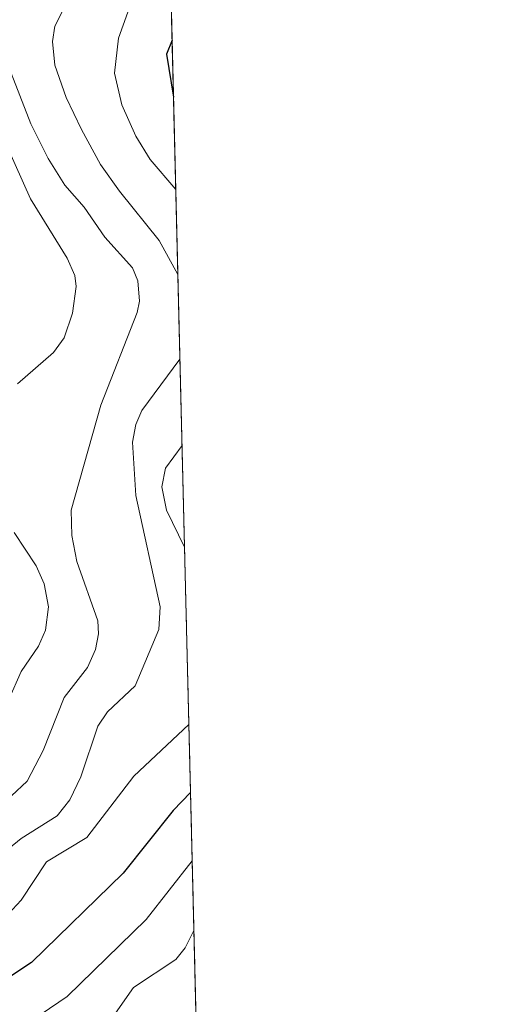
# Model space of a CAD drawing. Units: metres. Extents: x 664994 to 668453, y 4748920 to 4751316.
# Drawn here: x 668395 to 668453, y 4750477 to 4750597 of the extents above; entities that cross this region are included whole.
import ezdxf

# ---------------------------------------------------------------- set-up
doc = ezdxf.new("R2010")
doc.units = ezdxf.units.M
doc.header["$MEASUREMENT"] = 0
doc.linetypes.add('TRAZOS', pattern=[0.75, 0.5, -0.25])
for name, color, linetype, lineweight in [('Arbolado forestal', 92, 'TRAZOS', 0), ('Arbolado forestal CxS', 92, 'Continuous', 0), ('Comarca CxS', 133, 'Continuous', 0), ('Comunidad Autónoma CxS', 142, 'Continuous', 0), ('Curva de nivel maestra', 36, 'Continuous', 30), ('Curva de nivel normal', 36, 'Continuous', 0), ('Municipio CxS', 142, 'Continuous', 0), ('Provincia CxS', 1, 'Continuous', 0)]:
    doc.layers.add(name, color=color, linetype=linetype, lineweight=lineweight)

# ---------------------------------------------------------------- blocks, each defined once
blk = doc.blocks.new('*U165')
at = {"layer": 'Curva de nivel normal', "color": 36, "linetype": 'Continuous', "lineweight": 0}
blk.add_polyline3d([(668416.54, 4750485.71, 910), (668416.54, 4750485.71, 910), (668415.46, 4750483.58, 910), (668414.34, 4750482.16, 910), (668409.17, 4750478.76, 910), (668406.73, 4750475.23, 910), (668404.58, 4750473.13, 910), (668394.45, 4750466.78, 910), (668385.62, 4750460.23, 910), (668383.37, 4750457.95, 910), (668381.29, 4750454.9, 910), (668378.79, 4750450.37, 910), (668373.77, 4750437.51, 910), (668367.74, 4750425.54, 910), (668352.35, 4750409.03, 910), (668338.65, 4750390.97, 910), (668333.4, 4750382.56, 910)], dxfattribs=at)
blk = doc.blocks.new('*U174')
at = {"layer": 'Curva de nivel normal', "color": 36, "linetype": 'Continuous', "lineweight": 0}
for points in [[(668390.85, 4750587.67, 880), (668396.65, 4750574.76, 880), (668401.11, 4750567.54, 880), (668402.05, 4750565.42, 880), (668402.21, 4750564.07, 880), (668401.77, 4750560.83, 880), (668400.74, 4750557.82, 880), (668399.44, 4750556.04, 880), (668395.08, 4750552.23, 880)], [(668394.67, 4750534.15, 880), (668397.34, 4750530.06, 880), (668398.31, 4750527.88, 880), (668398.84, 4750525.07, 880), (668398.49, 4750522.24, 880), (668397.64, 4750520.32, 880), (668395.5, 4750517.22, 880), (668392.49, 4750510.39, 880)]]:
    blk.add_polyline3d(points, dxfattribs=at)
blk = doc.blocks.new('*U179')
at = {"layer": 'Curva de nivel normal', "color": 36, "linetype": 'Continuous', "lineweight": 0}
blk.add_polyline3d([(668394.36, 4750502.1, 885), (668396.25, 4750503.87, 885), (668398.19, 4750507.61, 885), (668400.77, 4750514.04, 885), (668403.58, 4750517.71, 885), (668404.55, 4750519.91, 885), (668404.93, 4750521.82, 885), (668404.83, 4750523.38, 885), (668402.28, 4750530.59, 885), (668401.68, 4750533.76, 885), (668401.61, 4750536.86, 885), (668405.23, 4750549.62, 885), (668409.64, 4750560.93, 885), (668409.93, 4750562.31, 885), (668409.72, 4750564.75, 885), (668409.06, 4750566.37, 885), (668405.7, 4750570.08, 885), (668403.18, 4750573.75, 885), (668400.83, 4750576.4, 885), (668398.79, 4750579.65, 885), (668396.69, 4750583.88, 885), (668394.01, 4750590.77, 885)], dxfattribs=at)
blk = doc.blocks.new('*U186')
at = {"layer": 'Curva de nivel normal', "color": 36, "linetype": 'Continuous', "lineweight": 0}
for points in [[(668414.33, 4750575.87, 895), (668411.23, 4750579.55, 895), (668409.47, 4750582.36, 895), (668407.75, 4750586.18, 895), (668406.88, 4750590.05, 895), (668407.38, 4750594.32, 895), (668410.42, 4750602.82, 895), (668411.12, 4750606.82, 895), (668411.11, 4750608.52, 895), (668405.02, 4750618.24, 895), (668403.01, 4750623.77, 895), (668401.86, 4750628.61, 895), (668402.84, 4750635.71, 895), (668404.57, 4750641.73, 895), (668406.97, 4750646.02, 895), (668412.45, 4750652.38, 895)], [(668415.4, 4750532.37, 895), (668413.19, 4750536.84, 895), (668412.64, 4750539.7, 895), (668413.08, 4750541.95, 895), (668415.09, 4750544.72, 895), (668415.09, 4750544.72, 895)], [(668304.86, 4750385.49, 895), (668309.58, 4750393.81, 895), (668315.54, 4750401.35, 895), (668322.81, 4750408.09, 895), (668344.5, 4750430.61, 895), (668349.87, 4750437.45, 895), (668351.14, 4750440.15, 895), (668352.56, 4750444.72, 895), (668354.72, 4750449.65, 895), (668357.46, 4750458.5, 895), (668360.71, 4750465.51, 895), (668363.35, 4750469.53, 895), (668372.11, 4750479.58, 895), (668373.4, 4750480.64, 895), (668380.46, 4750484.67, 895), (668382.35, 4750485.18, 895), (668386.39, 4750485.28, 895), (668392.45, 4750486.62, 895), (668393.39, 4750487.12, 895), (668395.52, 4750489.39, 895), (668398.61, 4750494.06, 895), (668403.49, 4750497, 895), (668409.23, 4750504.46, 895), (668415.93, 4750510.77, 895)]]:
    blk.add_polyline3d(points, dxfattribs=at)
blk = doc.blocks.new('*U201')
at = {"layer": 'Curva de nivel normal', "color": 36, "linetype": 'Continuous', "lineweight": 0}
for points in [[(668414.58, 4750565.53, 890), (668414.58, 4750565.53, 890), (668412.33, 4750569.66, 890), (668407.47, 4750575.69, 890), (668405.17, 4750578.92, 890), (668402.86, 4750583.17, 890), (668401, 4750587.1, 890), (668399.6, 4750591.03, 890), (668399.31, 4750593.91, 890), (668399.62, 4750595.75, 890), (668403.16, 4750602.7, 890)], [(668390.63, 4750492.96, 890), (668395.5, 4750496.9, 890), (668399.91, 4750499.65, 890), (668401.43, 4750501.6, 890), (668402.79, 4750504.41, 890), (668404.85, 4750510.56, 890), (668406.04, 4750512.3, 890), (668409.37, 4750515.46, 890), (668412.27, 4750522.33, 890), (668412.44, 4750525.07, 890), (668409.46, 4750538.64, 890), (668409.06, 4750545.13, 890), (668409.47, 4750547.29, 890), (668410.21, 4750549, 890), (668414.83, 4750555.24, 890), (668414.83, 4750555.25, 890)]]:
    blk.add_polyline3d(points, dxfattribs=at)
blk = doc.blocks.new('*U214')
at = {"layer": 'Curva de nivel normal', "color": 36, "linetype": 'Continuous', "lineweight": 0}
blk.add_polyline3d([(668416.33, 4750494.19, 905), (668410.71, 4750487.04, 905), (668401.11, 4750477.65, 905), (668394.78, 4750473.36, 905), (668384.42, 4750467.56, 905), (668381.49, 4750465.3, 905), (668379.34, 4750462.4, 905), (668366.55, 4750441.55, 905), (668364.51, 4750437.56, 905), (668361.14, 4750429.69, 905), (668359.7, 4750427.34, 905), (668354.03, 4750420.49, 905), (668338.48, 4750400.35, 905), (668333.26, 4750395.08, 905), (668327.64, 4750390.29, 905), (668323.71, 4750385.78, 905)], dxfattribs=at)
blk = doc.blocks.new('*U234')
at = {"layer": 'Curva de nivel maestra', "color": 36, "linetype": 'Continuous', "lineweight": 30}
for points in [[(668413.88, 4750594.06, 900), (668413.88, 4750594.06, 900), (668413.21, 4750592.36, 900), (668414.05, 4750587.11, 900), (668414.05, 4750587.11, 900)], [(668416.13, 4750502.49, 900), (668414.01, 4750500.29, 900), (668407.91, 4750492.68, 900), (668396.77, 4750481.79, 900), (668394.28, 4750480.12, 900), (668389.37, 4750477.77, 900), (668374.62, 4750468.86, 900), (668372.14, 4750466.61, 900), (668368.89, 4750462.03, 900), (668365.98, 4750456.85, 900), (668356.88, 4750435.03, 900), (668355.03, 4750431.28, 900), (668347.2, 4750422.02, 900), (668341.88, 4750416.66, 900), (668333.93, 4750406.57, 900), (668321.16, 4750394.16, 900), (668316.44, 4750388.83, 900)]]:
    blk.add_polyline3d(points, dxfattribs=at)

msp = doc.modelspace()

# ---------------------------------------------------------------- linework, layer by layer
at = {"layer": 'Arbolado forestal', "color": 92, "linetype": 'TRAZOS', "lineweight": 0}
msp.add_polyline3d([(668411.46, 4750692.43, 878.87), (668419.37, 4750370.66, 955.72)], dxfattribs=at)
at = {"layer": 'Arbolado forestal CxS', "color": 92, "linetype": 'Continuous', "lineweight": 0}
msp.add_polyline3d([(668411.46, 4750692.43, 878.87), (668419.37, 4750370.66, 955.72), (668413.84, 4750368.73, 953.1), (668389.24, 4750356.96, 942.06), (668388.68, 4750356.87, 941.63), (668330.32, 4750347.27, 910.03), (668310.15, 4750336.19, 901.6), (668281.27, 4750312.3, 882.81)], dxfattribs=at)
at = {"layer": 'Comarca CxS', "color": 133, "linetype": 'Continuous', "lineweight": 0}
msp.add_polyline3d([(668452.97, 4749002.33, 1030.03), (665049.91, 4748919.74, 1340.65), (664994.21, 4751233.06, 1114.44), (668396.16, 4751315.66, 1033.95), (668452.97, 4749002.33, 1030.03)], close=True, dxfattribs=at)
at = {"layer": 'Comunidad Autónoma CxS', "color": 142, "linetype": 'Continuous', "lineweight": 0}
msp.add_polyline3d([(667923.37, 4748989.48, 1082.25), (665049.91, 4748919.74, 1340.65), (664994.21, 4751233.06, 1114.44), (668396.16, 4751315.66, 1033.95), (668434.21, 4749766.26, 869.67), (668452.97, 4749002.33, 1030.03), (667923.37, 4748989.48, 1082.25)], close=True, dxfattribs=at)
at = {"layer": 'Municipio CxS', "color": 142, "linetype": 'Continuous', "lineweight": 0}
msp.add_polyline3d([(664994.21, 4751233.06, 1114.44), (668396.16, 4751315.66, 1033.95), (668434.21, 4749766.26, 869.67)], dxfattribs=at)
at = {"layer": 'Provincia CxS', "color": 1, "linetype": 'Continuous', "lineweight": 0}
msp.add_polyline3d([(667923.37, 4748989.48, 1082.25), (665049.91, 4748919.74, 1340.65), (664994.21, 4751233.06, 1114.44), (668396.16, 4751315.66, 1033.95), (668434.21, 4749766.26, 869.67), (668452.97, 4749002.33, 1030.03), (667923.37, 4748989.48, 1082.25)], close=True, dxfattribs=at)

# ---------------------------------------------------------------- block references
at = {"layer": 'Curva de nivel maestra', "color": 36, "linetype": 'Continuous', "lineweight": 30}
msp.add_blockref('*U234', (0, 0), dxfattribs=at)
at = {"layer": 'Curva de nivel normal', "color": 36, "linetype": 'Continuous', "lineweight": 0}
for name in ['*U165', '*U186', '*U214', '*U201', '*U174', '*U179']:
    msp.add_blockref(name, (0, 0), dxfattribs=at)

doc.saveas('drawing.dxf')
